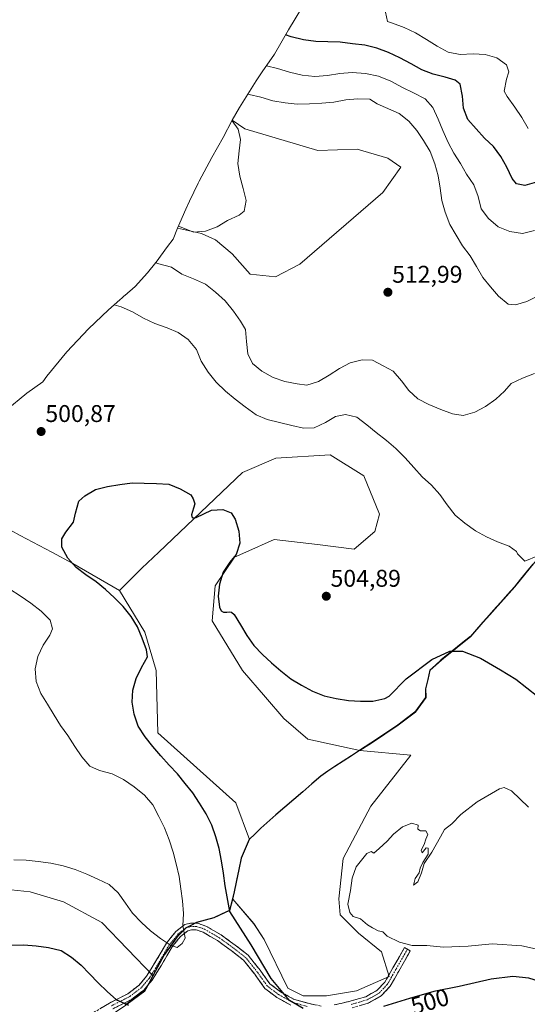
# Model space of a CAD drawing. Units: metres. Extents: x 591322 to 594770, y 4659628 to 4661986.
# Drawn here: x 592291 to 592501, y 4660686 to 4661094 of the extents above; entities that cross this region are included whole.
import ezdxf
from ezdxf.enums import TextEntityAlignment as Align

# ---------------------------------------------------------------- set-up
doc = ezdxf.new("R2010")
doc.units = ezdxf.units.M
doc.header["$MEASUREMENT"] = 0
doc.linetypes.add('TRAZO_Y_PUNTO', pattern=[1, 0.5, -0.25, 0, -0.25])
doc.linetypes.add('TRAZOSX2', pattern=[1.5, 1, -0.5])
for name, color, linetype, lineweight in [('Arbolado forestal CxS', 92, 'Continuous', 0), ('Camino', 19, 'TRAZOSX2', 0), ('Camino Cxs', 19, 'Continuous', 0), ('Camino eje', 19, 'TRAZO_Y_PUNTO', 0), ('Carátula', 7, 'Continuous', 5), ('Comunidad autónoma', 142, 'Continuous', 30), ('Cultivos herbáceos CxS', 92, 'Continuous', 0), ('Cultivos leñosos CxS', 92, 'Continuous', 0), ('Curva de nivel maestra', 36, 'Continuous', 30), ('Curva de nivel normal', 36, 'Continuous', 0), ('Matorral CxS', 135, 'Continuous', 0), ('Municipio', 9, 'Continuous', 13), ('Municipio CxS', 142, 'Continuous', 0), ('Provincia', 19, 'Continuous', 0), ('Punto de cota en terreno', 7, 'Continuous', 0), ('Rótulo de curva de nivel directora', 19, 'Continuous', 0), ('Rótulo de punto de cota en terreno', 19, 'Continuous', 0)]:
    doc.layers.add(name, color=color, linetype=linetype, lineweight=lineweight)
doc.styles.add('Arial', font='txt', dxfattribs={"height": 0.2})

# ---------------------------------------------------------------- blocks, each defined once
blk = doc.blocks.new('*U155')
at = {"layer": 'Cultivos herbáceos CxS', "color": 92, "linetype": 'Continuous', "lineweight": 0}
blk.add_polyline3d([(592334.7361, 4660686.0755, 499.3387), (592342.7061, 4660691.8251, 501.4599), (592346.1165, 4660698.1851, 502.6034), (592350.8765, 4660706.9153, 504.1684), (592350.9067, 4660706.9751, 504.1752), (592356.0869, 4660714.1751, 504.7168), (592356.5869, 4660714.8649, 504.6944), (592359.6271, 4660717.9251, 504.0889), (592364.1873, 4660720.2349, 502.9841), (592371.4073, 4660722.1647, 501.3791), (592377.8673, 4660725.2345, 499.6702), (592379.0885, 4660729.9485, 498.6272), (592387.8257, 4660719.8147, 498.0652), (592392.0591, 4660713.2001, 498.0256), (592401.8487, 4660693.0917, 499.108), (592408.1987, 4660689.9167, 498.9697), (592417.9883, 4660689.9167, 498.5866), (592430.4237, 4660692.0333, 498.2715), (592443.9175, 4660697.8541, 497.4084), (592440.7425, 4660708.1729, 496.2237), (592431.2175, 4660715.8459, 495.9137), (592423.5445, 4660723.5189, 495.7286), (592423.0153, 4660730.1335, 495.2397), (592424.8675, 4660746.8023, 495.3412), (592436.2445, 4660768.4981, 495.3733), (592452.9133, 4660789.6647, 495.7477), (592431.7795, 4660791.5239, 496.0574), (592436.5097, 4660794.5637, 496.4098), (592447.6497, 4660802.1035, 497.23), (592454.7401, 4660807.4633, 497.3739), (592459.1601, 4660813.5731, 497.7292), (592459.1599, 4660813.6891, 497.737), (592459.1503, 4660817.1333, 497.9699), (592460.9005, 4660824.8933, 498.424), (592465.5107, 4660829.0031, 498.652), (592466.3407, 4660829.7331, 498.7372), (592477.7309, 4660838.8029, 501.3253), (592482.7811, 4660844.6829, 502.4319), (592484.3011, 4660846.4429, 502.5636), (592495.9317, 4660859.4427, 503.2515), (592506.0419, 4660871.8023, 504.0036)], dxfattribs=at)
blk = doc.blocks.new('*U166')
at = {"layer": 'Curva de nivel normal', "color": 36, "linetype": 'Continuous', "lineweight": 0}
for points in [[(592516.46, 4660706.75, 495), (592498.87, 4660710.69, 495), (592486.55, 4660711.4, 495), (592476.58, 4660710.49, 495), (592466.36, 4660710.06, 495), (592459.47, 4660710.7, 495), (592453.4, 4660710.81, 495), (592448.18, 4660712.13, 495), (592443.06, 4660714.66, 495), (592441.2, 4660716.44, 495), (592439.32, 4660716.88, 495), (592437.05, 4660718.04, 495), (592434.97, 4660719.38, 495), (592431.98, 4660721.8, 495), (592429.02, 4660722.81, 495), (592427.57, 4660724.48, 495), (592426.82, 4660727.89, 495), (592427.94, 4660733.52, 495), (592428.51, 4660738.62, 495), (592430.23, 4660743.36, 495), (592434.59, 4660748.88, 495), (592436.46, 4660749.66, 495), (592437.59, 4660749, 495), (592439.74, 4660750.94, 495), (592443.08, 4660753.98, 495), (592445.74, 4660756.92, 495), (592449.41, 4660759.94, 495), (592453.28, 4660761.49, 495), (592455.91, 4660760.67, 495), (592455.81, 4660759, 495), (592456.86, 4660758.26, 495), (592459.08, 4660758.34, 495), (592459.89, 4660756.81, 495), (592459.02, 4660754.81, 495), (592458.35, 4660752.68, 495), (592457.12, 4660750.23, 495), (592457.62, 4660749.21, 495), (592459.19, 4660751.28, 495), (592460.08, 4660751.12, 495), (592460.08, 4660748.59, 495), (592457.83, 4660745.14, 495), (592456.76, 4660742.81, 495), (592456.28, 4660740.81, 495), (592454.62, 4660738.48, 495), (592454, 4660735.81, 495), (592455.78, 4660737.14, 495), (592457.26, 4660740.81, 495), (592458.44, 4660744.81, 495), (592461.57, 4660749.48, 495), (592465.16, 4660755.81, 495), (592466.84, 4660758.81, 495), (592469.9, 4660761.14, 495), (592473.6, 4660765.03, 495), (592480.3, 4660770.36, 495), (592489.59, 4660775.63, 495), (592491.49, 4660776.28, 495), (592494.51, 4660774.9, 495), (592501.64, 4660768.13, 495)], [(592501.43, 4661049.31, 495), (592498.81, 4661053.87, 495), (592495.9, 4661058.19, 495), (592492.83, 4661062.51, 495), (592491.56, 4661064.83, 495), (592492.57, 4661069.78, 495), (592493.41, 4661072.83, 495), (592492.5, 4661075.69, 495), (592488.56, 4661078.55, 495), (592483.67, 4661079.94, 495), (592478.66, 4661080.19, 495), (592473.36, 4661079.98, 495), (592468.34, 4661080.91, 495), (592463.73, 4661083.45, 495), (592459.33, 4661086.22, 495), (592454.87, 4661088.99, 495), (592450.04, 4661091.21, 495), (592445.29, 4661092.91, 495), (592443.23, 4661093.62, 495), (592442.37, 4661097.46, 495)]]:
    blk.add_polyline3d(points, dxfattribs=at)
blk = doc.blocks.new('5PATER')
at = {"layer": 'Carátula', "linetype": 'Continuous', "lineweight": 5}
h = blk.add_hatch(color=250, dxfattribs=at)
edge = h.paths.add_edge_path()
edge.add_ellipse((0, 0.01), major_axis=(-1.33, -1.34), ratio=0.999422, start_angle=0, end_angle=360)

msp = doc.modelspace()

# ---------------------------------------------------------------- linework, layer by layer
at = {"layer": 'Arbolado forestal CxS', "color": 92, "linetype": 'Continuous', "lineweight": 0}
for points in [[(592285.13, 4660932.49, 501.48), (592293.84, 4660939.57, 501.49), (592300.35, 4660944.36, 501.52), (592302.08, 4660946.65, 501.58), (592310.38, 4660956.77, 502.08), (592319.33, 4660966.32, 503.42), (592327.66, 4660974.19, 504.64), (592332.27, 4660978.3, 505.51), (592333.28, 4660979.19, 505.74), (592334.11, 4660979.92, 505.94), (592334.32, 4660980.11, 505.99), (592338.72, 4660983.86, 506.98), (592343.77, 4660989.5, 508.36), (592347.27, 4660993.78, 509.69), (592347.38, 4660993.93, 509.73), (592352.07, 4661000.41, 511.85), (592354.35, 4661003.5, 512.92), (592356.17, 4661008.06, 514.28), (592366.13, 4661005.83, 514.31), (592371.95, 4661003.18, 514.03), (592378.83, 4660997.36, 513.69), (592386.24, 4660988.9, 513.44), (592396.82, 4660987.84, 513.32), (592406.88, 4660993.13, 513.43), (592441.27, 4661022.76, 513.46), (592448.68, 4661033.35, 513.5), (592443.39, 4661037.05, 513.81), (592430.69, 4661040.75, 513.97), (592414.28, 4661040.23, 514.26), (592384.12, 4661049.22, 514.76), (592378.91, 4661052.7, 514.93), (592381.86, 4661058, 513.28), (592388.78, 4661069.11, 508.55), (592391.27, 4661072.75, 507.1), (592396.38, 4661080.05, 503.88), (592402.22, 4661090.25, 499.78), (592402.56, 4661090.85, 499.56), (592404.47, 4661094.08, 498.51), (592416.53, 4661114.08, 497.03)], [(592416.53, 4661114.08, 497.03), (592404.47, 4661094.08, 498.51), (592402.56, 4661090.85, 499.56), (592402.22, 4661090.25, 499.78), (592396.38, 4661080.05, 503.88), (592391.27, 4661072.75, 507.1), (592388.78, 4661069.11, 508.55), (592381.86, 4661058, 513.28), (592378.91, 4661052.7, 514.93)], [(592356.17, 4661008.06, 514.28), (592366.13, 4661005.83, 514.31), (592371.95, 4661003.18, 514.03), (592378.83, 4660997.36, 513.69), (592386.24, 4660988.9, 513.44), (592396.82, 4660987.84, 513.32), (592406.88, 4660993.13, 513.43), (592441.27, 4661022.76, 513.46), (592448.68, 4661033.35, 513.5), (592443.39, 4661037.05, 513.81), (592430.69, 4661040.75, 513.97), (592414.28, 4661040.23, 514.26), (592384.12, 4661049.22, 514.76), (592378.91, 4661052.7, 514.93)], [(592356.17, 4661008.06, 514.28), (592354.35, 4661003.5, 512.92), (592352.07, 4661000.41, 511.85), (592347.38, 4660993.93, 509.73), (592347.27, 4660993.78, 509.69), (592343.77, 4660989.5, 508.36), (592338.72, 4660983.86, 506.98), (592334.32, 4660980.11, 505.99), (592334.11, 4660979.92, 505.94), (592333.28, 4660979.19, 505.74), (592332.27, 4660978.3, 505.51), (592327.66, 4660974.19, 504.64), (592319.33, 4660966.32, 503.42), (592310.38, 4660956.77, 502.08), (592302.08, 4660946.65, 501.58), (592300.35, 4660944.36, 501.52), (592293.84, 4660939.57, 501.49), (592285.13, 4660932.49, 501.48)], [(592506.04, 4660871.8, 504), (592495.93, 4660859.44, 503.25), (592484.3, 4660846.44, 502.56), (592482.78, 4660844.68, 502.43), (592477.73, 4660838.8, 501.33), (592466.34, 4660829.73, 498.74), (592465.51, 4660829, 498.65), (592460.9, 4660824.89, 498.42), (592459.15, 4660817.13, 497.97), (592459.16, 4660813.69, 497.74), (592459.16, 4660813.57, 497.73), (592454.74, 4660807.46, 497.37), (592447.65, 4660802.1, 497.23), (592436.51, 4660794.56, 496.41), (592431.78, 4660791.52, 496.06), (592431.78, 4660791.52, 496.06), (592410.18, 4660796.28, 496.6), (592400.26, 4660804.88, 496.68), (592392.63, 4660813.69, 496.86), (592383.06, 4660824.72, 497.28), (592370.5, 4660845.23, 498.25), (592371.82, 4660859.78, 499.65), (592379.76, 4660871.69, 500.65), (592384.45, 4660873.75, 500.91), (592396.29, 4660878.96, 501.38), (592414.15, 4660876.98, 502.47), (592429.37, 4660874.99, 502.69), (592437.96, 4660882.27, 502.81), (592439.95, 4660889.55, 502.77), (592433.33, 4660905.42, 503.22), (592419.44, 4660914.02, 503.09), (592396.95, 4660912.7, 501.84), (592383.06, 4660906.74, 500.9), (592348.42, 4660873.75, 498.59), (592341.39, 4660867.06, 498.55), (592332.13, 4660857.8, 498.86), (592312.9, 4660869.12, 500.13), (592304.18, 4660873.75, 500.5), (592291.08, 4660880.7, 500.73), (592286.98, 4660882.88, 500.54)], [(592431.78, 4660791.52, 496.06), (592410.18, 4660796.28, 496.6), (592400.26, 4660804.88, 496.68), (592392.63, 4660813.69, 496.86), (592383.06, 4660824.72, 497.28), (592370.5, 4660845.23, 498.25), (592371.82, 4660859.78, 499.65), (592379.76, 4660871.69, 500.65), (592384.45, 4660873.75, 500.91), (592396.29, 4660878.96, 501.38), (592414.15, 4660876.98, 502.47), (592429.37, 4660874.99, 502.69), (592437.96, 4660882.27, 502.81), (592439.95, 4660889.55, 502.77), (592433.33, 4660905.42, 503.22), (592419.44, 4660914.02, 503.09), (592396.95, 4660912.7, 501.84), (592383.06, 4660906.74, 500.9), (592348.42, 4660873.75, 498.59), (592341.39, 4660867.06, 498.55), (592332.13, 4660857.8, 498.86)], [(592235.49, 4660886.62, 503.4), (592264.22, 4660886.58, 502.01), (592286.98, 4660882.88, 500.54), (592291.08, 4660880.7, 500.73), (592304.18, 4660873.75, 500.5), (592312.9, 4660869.12, 500.13), (592332.13, 4660857.8, 498.86)], [(592506.04, 4660871.8, 504), (592495.93, 4660859.44, 503.25), (592484.3, 4660846.44, 502.56), (592482.78, 4660844.68, 502.43), (592477.73, 4660838.8, 501.33), (592466.34, 4660829.73, 498.74), (592465.51, 4660829, 498.65), (592460.9, 4660824.89, 498.42), (592459.15, 4660817.13, 497.97), (592459.16, 4660813.69, 497.74), (592459.16, 4660813.57, 497.73), (592454.74, 4660807.46, 497.37), (592447.65, 4660802.1, 497.23), (592436.51, 4660794.56, 496.41), (592431.78, 4660791.52, 496.06)]]:
    msp.add_polyline3d(points, dxfattribs=at)
at = {"layer": 'Camino', "color": 19, "linetype": 'TRAZOSX2', "lineweight": 0}
for points in [[(592320.15, 4660682.2), (592327.98, 4660686.92), (592335.64, 4660690.8), (592340.28, 4660694.33), (592343.4, 4660698.05), (592347.15, 4660704.09), (592351.64, 4660711.79), (592355.51, 4660716.54), (592359.27, 4660719.48), (592361.63, 4660720.01), (592364.45, 4660720.01), (592367.98, 4660718.83), (592374.3, 4660715.12), (592380.09, 4660710.94), (592385.54, 4660706.69), (592390.42, 4660700.51), (592394.44, 4660694.94), (592398.86, 4660691.63), (592404.24, 4660688.58), (592410.28, 4660686.84), (592415.85, 4660685.63)], [(592403.15, 4660685.98), (592397.32, 4660689.28), (592392.42, 4660692.96), (592388.19, 4660698.82), (592383.55, 4660704.69), (592378.41, 4660708.7), (592372.77, 4660712.78), (592366.81, 4660716.27), (592363.99, 4660717.21), (592361.94, 4660717.21), (592360.49, 4660716.89), (592357.48, 4660714.53), (592353.95, 4660710.19), (592349.55, 4660702.64), (592345.67, 4660696.41), (592342.23, 4660692.29), (592337.13, 4660688.42), (592329.34, 4660684.47)], [(592421.04, 4660686.12), (592427.79, 4660687.68), (592434.17, 4660689.53), (592438.81, 4660692.1), (592442.04, 4660695.53), (592445.45, 4660701.52), (592450.21, 4660709.88), (592451.43, 4660709.19)], [(592451.43, 4660709.19), (592452.64, 4660708.49), (592447.88, 4660700.13), (592444.31, 4660693.85), (592440.55, 4660689.86), (592435.25, 4660686.93), (592428.5, 4660684.97)]]:
    msp.add_lwpolyline(points, dxfattribs=at)
at = {"layer": 'Camino Cxs', "color": 19, "linetype": 'Continuous', "lineweight": 0}
for points in [[(592324.07, 4660684.56, 498.75), (592327.98, 4660686.92, 499.13), (592331.81, 4660688.86, 499.62), (592335.64, 4660690.8, 500.07), (592337.96, 4660692.57, 500.44), (592340.28, 4660694.33, 500.95), (592343.4, 4660698.05, 501.99), (592345.27, 4660701.07, 502.51), (592347.15, 4660704.09, 503.12), (592349.39, 4660707.94, 503.91), (592351.64, 4660711.79, 504.66), (592353.57, 4660714.16, 504.92), (592355.51, 4660716.54, 505.03), (592359.27, 4660719.48, 504.39), (592361.63, 4660720.01, 503.79), (592364.45, 4660720.01, 503.15), (592367.98, 4660718.83, 502.47), (592371.14, 4660716.98, 502.09), (592374.3, 4660715.12, 501.73), (592377.19, 4660713.03, 501.46), (592380.09, 4660710.94, 501.09), (592382.81, 4660708.82, 500.83), (592385.54, 4660706.69, 500.46), (592387.98, 4660703.6, 500.28), (592390.42, 4660700.51, 500.22), (592392.43, 4660697.72, 500.06), (592394.44, 4660694.94, 500.14), (592396.65, 4660693.28, 500.05), (592398.86, 4660691.63, 499.79), (592401.55, 4660690.1, 499.59), (592404.24, 4660688.58, 499.42), (592407.26, 4660687.71, 499.11), (592410.28, 4660686.84, 499), (592413.07, 4660686.23, 498.99)], [(592403.15, 4660685.98, 500.07), (592400.24, 4660687.63, 500.24), (592397.32, 4660689.28, 500.41), (592394.87, 4660691.12, 500.57), (592392.42, 4660692.96, 500.75), (592390.3, 4660695.89, 500.71), (592388.19, 4660698.82, 500.75), (592385.87, 4660701.76, 500.83), (592383.55, 4660704.69, 501.09), (592380.98, 4660706.7, 501.48), (592378.41, 4660708.7, 501.7), (592375.59, 4660710.74, 502.07), (592372.77, 4660712.78, 502.35), (592369.79, 4660714.52, 502.63), (592366.81, 4660716.27, 502.96), (592363.99, 4660717.21, 503.41), (592361.94, 4660717.21, 503.82), (592360.49, 4660716.89, 504.16), (592357.48, 4660714.53, 504.78), (592355.71, 4660712.36, 504.79), (592353.95, 4660710.19, 504.56), (592351.75, 4660706.42, 504.13), (592349.55, 4660702.64, 503.4), (592347.61, 4660699.52, 502.65), (592345.67, 4660696.41, 502.03), (592343.95, 4660694.35, 501.54), (592342.23, 4660692.29, 501.02), (592339.68, 4660690.36, 500.49), (592337.13, 4660688.42, 500.08), (592333.24, 4660686.44, 499.33), (592329.34, 4660684.47, 498.8)], [(592421.04, 4660686.12, 498.8), (592424.42, 4660686.9, 498.68), (592427.79, 4660687.68, 498.54), (592430.98, 4660688.61, 498.24), (592434.17, 4660689.53, 498.09), (592436.49, 4660690.82, 497.86), (592438.81, 4660692.1, 497.72), (592442.04, 4660695.53, 497.17), (592443.74, 4660698.52, 496.56), (592445.45, 4660701.52, 496.4), (592447.83, 4660705.7, 495.81), (592450.21, 4660709.88, 495.09), (592452.64, 4660708.49, 495.15), (592450.26, 4660704.31, 495.86), (592447.88, 4660700.13, 496.51), (592446.09, 4660696.99, 496.9), (592444.31, 4660693.85, 497.54), (592442.43, 4660691.86, 498.03), (592440.55, 4660689.86, 498.45), (592437.9, 4660688.4, 498.62), (592435.25, 4660686.93, 498.9), (592431.87, 4660685.95, 499.07)]]:
    msp.add_polyline3d(points, dxfattribs=at)
at = {"layer": 'Camino eje', "color": 19, "linetype": 'TRAZO_Y_PUNTO', "lineweight": 0}
for points in [[(592409.94, 4660685.48), (592403.7, 4660687.28), (592398.09, 4660690.45), (592393.43, 4660693.95), (592389.3, 4660699.66), (592384.54, 4660705.69), (592379.25, 4660709.82), (592373.53, 4660713.95), (592367.4, 4660717.55), (592364.22, 4660718.61), (592361.79, 4660718.61), (592359.88, 4660718.18), (592356.49, 4660715.54), (592352.79, 4660710.99), (592348.35, 4660703.37), (592344.54, 4660697.23), (592341.25, 4660693.31), (592336.39, 4660689.61), (592328.66, 4660685.69)], [(592451.43, 4660709.19), (592446.67, 4660700.83), (592443.17, 4660694.69), (592439.68, 4660690.98), (592434.71, 4660688.23), (592428.14, 4660686.33)]]:
    msp.add_lwpolyline(points, dxfattribs=at)
at = {"layer": 'Comunidad autónoma', "color": 142, "linetype": 'Continuous', "lineweight": 30}
msp.add_polyline3d([(592503.36, 4660868.72, 504.36), (592500.83, 4660865.63, 504.06), (592498.31, 4660862.54, 503.87), (592495.78, 4660859.45, 503.55), (592492.87, 4660856.2, 503.43), (592489.96, 4660852.95, 503.18), (592487.06, 4660849.7, 503.01), (592484.15, 4660846.45, 502.69), (592482.63, 4660844.69, 502.49), (592480.11, 4660841.75, 502.06), (592477.58, 4660838.81, 501.52), (592473.78, 4660835.79, 500.48), (592469.99, 4660832.76, 499.77), (592466.19, 4660829.74, 499.12), (592465.36, 4660829.01, 499.01), (592463.05, 4660826.96, 498.9), (592460.75, 4660824.9, 498.87), (592459.88, 4660821.02, 498.68), (592459, 4660817.14, 498.53), (592459.01, 4660813.58, 498.14), (592456.8, 4660810.53, 498), (592454.59, 4660807.47, 497.85), (592451.04, 4660804.79, 497.67), (592447.5, 4660802.11, 497.65), (592443.79, 4660799.6, 497.45), (592440.07, 4660797.08, 497.2), (592436.36, 4660794.57, 496.88), (592433.99, 4660793.05, 496.7), (592431.62, 4660791.53, 496.57), (592428.22, 4660789.35, 496.2), (592424.82, 4660787.17, 496.11), (592421.42, 4660784.99, 496.14), (592418.5, 4660782.95, 496.14), (592415.59, 4660780.9, 496.14), (592411.86, 4660777.69, 496.08), (592408.13, 4660774.48, 496.06), (592404.39, 4660771.27, 496.09), (592400.66, 4660768.05, 496.13), (592396.93, 4660764.84, 496.19), (592393.2, 4660761.63, 496.27), (592390.75, 4660759.34, 496.34), (592388.31, 4660757.04, 496.47), (592385.86, 4660754.75, 496.72), (592384.22, 4660750.87, 497.02), (592382.59, 4660746.98, 497.29), (592381.63, 4660742.32, 497.51), (592380.68, 4660737.66, 497.96), (592379.72, 4660733, 498.37), (592378.72, 4660729.12, 498.93), (592377.72, 4660725.24, 499.7), (592374.49, 4660723.71, 500.65), (592371.26, 4660722.17, 501.47), (592367.64, 4660721.21, 502.38), (592364.03, 4660720.24, 503.24), (592361.75, 4660719.09, 503.74), (592359.47, 4660717.93, 504.33), (592356.44, 4660714.87, 504.94), (592355.93, 4660714.18, 504.91), (592353.33, 4660710.55, 504.57), (592350.73, 4660706.92, 504.02), (592348.34, 4660702.55, 503.16), (592345.96, 4660698.19, 502.25), (592344.26, 4660695.01, 501.68), (592342.56, 4660691.83, 501.03), (592338.57, 4660688.96, 500.26), (592334.58, 4660686.08, 499.37)], dxfattribs=at)
at = {"layer": 'Cultivos herbáceos CxS', "color": 92, "linetype": 'Continuous', "lineweight": 0}
msp.add_polyline3d([(592396.82, 4660987.84, 513.32), (592386.24, 4660988.9, 513.44), (592378.83, 4660997.36, 513.69), (592371.95, 4661003.18, 514.03), (592366.13, 4661005.83, 514.31), (592356.17, 4661008.06, 514.28), (592359.69, 4661015.87, 515.39), (592361.16, 4661019.14, 515.4), (592364.82, 4661026.65, 515.35), (592365.24, 4661027.49, 515.35), (592370.38, 4661037.23, 515.31), (592375.07, 4661045.55, 515.2), (592378.91, 4661052.7, 514.93), (592384.12, 4661049.22, 514.76), (592414.28, 4661040.23, 514.26), (592430.69, 4661040.75, 513.97), (592443.39, 4661037.05, 513.81), (592448.68, 4661033.35, 513.5), (592441.27, 4661022.76, 513.46), (592406.88, 4660993.13, 513.43), (592396.82, 4660987.84, 513.32)], close=True, dxfattribs=at)
for points in [[(592378.91, 4661052.7, 514.93), (592375.07, 4661045.55, 515.2), (592370.38, 4661037.23, 515.31), (592365.24, 4661027.49, 515.35), (592364.82, 4661026.65, 515.35), (592361.16, 4661019.14, 515.4), (592359.69, 4661015.87, 515.39), (592356.17, 4661008.06, 514.28)], [(592356.17, 4661008.06, 514.28), (592366.13, 4661005.83, 514.31), (592371.95, 4661003.18, 514.03), (592378.83, 4660997.36, 513.69), (592386.24, 4660988.9, 513.44), (592396.82, 4660987.84, 513.32), (592406.88, 4660993.13, 513.43), (592441.27, 4661022.76, 513.46), (592448.68, 4661033.35, 513.5), (592443.39, 4661037.05, 513.81), (592430.69, 4661040.75, 513.97), (592414.28, 4661040.23, 514.26), (592384.12, 4661049.22, 514.76), (592378.91, 4661052.7, 514.93)], [(592506.04, 4660871.8, 504), (592495.93, 4660859.44, 503.25), (592484.3, 4660846.44, 502.56), (592482.78, 4660844.68, 502.43), (592477.73, 4660838.8, 501.33), (592466.34, 4660829.73, 498.74), (592465.51, 4660829, 498.65), (592460.9, 4660824.89, 498.42), (592459.15, 4660817.13, 497.97), (592459.16, 4660813.69, 497.74), (592459.16, 4660813.57, 497.73), (592454.74, 4660807.46, 497.37), (592447.65, 4660802.1, 497.23), (592436.51, 4660794.56, 496.41), (592431.78, 4660791.52, 496.06)], [(592163.47, 4660807.21, 507.67), (592192.56, 4660794.43, 507.45), (592206.32, 4660792.31, 506.07), (592221.14, 4660808.19, 506.88), (592252.89, 4660808.19, 507.06), (592266.65, 4660795.49, 507.05), (592266.65, 4660778.55, 505.52), (592267.7, 4660759.5, 505.39), (592266.65, 4660744.69, 503.05), (592274.05, 4660735.16, 502.17), (592295.22, 4660733.04, 502.21), (592308.98, 4660728.81, 502.39), (592324.85, 4660720.34, 502.52), (592346.12, 4660698.19, 502.6)], [(592379.09, 4660729.95, 498.63), (592387.83, 4660719.81, 498.07), (592392.06, 4660713.2, 498.03), (592401.85, 4660693.09, 499.11), (592408.2, 4660689.92, 498.97), (592417.99, 4660689.92, 498.59), (592430.42, 4660692.03, 498.27), (592443.92, 4660697.85, 497.41), (592440.74, 4660708.17, 496.22), (592431.22, 4660715.85, 495.91), (592423.54, 4660723.52, 495.73), (592423.02, 4660730.13, 495.24), (592424.87, 4660746.8, 495.34), (592436.24, 4660768.5, 495.37), (592452.91, 4660789.66, 495.75), (592431.78, 4660791.52, 496.06)], [(592274.05, 4660735.16, 502.17), (592295.22, 4660733.04, 502.21), (592308.98, 4660728.81, 502.39), (592324.85, 4660720.34, 502.52), (592346.12, 4660698.19, 502.6), (592342.71, 4660691.83, 501.46), (592334.74, 4660686.08, 499.34)], [(592379.09, 4660729.95, 498.63), (592377.87, 4660725.23, 499.67), (592371.41, 4660722.16, 501.38), (592364.19, 4660720.23, 502.98), (592359.63, 4660717.93, 504.09), (592356.59, 4660714.86, 504.69), (592356.09, 4660714.18, 504.72), (592350.91, 4660706.98, 504.18), (592350.88, 4660706.92, 504.17), (592346.12, 4660698.19, 502.6)], [(592346.12, 4660698.19, 502.6), (592342.71, 4660691.83, 501.46), (592334.74, 4660686.08, 499.34), (592330.11, 4660682.88, 498.48)], [(592346.12, 4660698.19, 502.6), (592342.71, 4660691.83, 501.46), (592334.74, 4660686.08, 499.34), (592330.11, 4660682.88, 498.48)]]:
    msp.add_polyline3d(points, dxfattribs=at)
at = {"layer": 'Cultivos leñosos CxS', "color": 92, "linetype": 'Continuous', "lineweight": 0}
msp.add_polyline3d([(592408.2, 4660689.92, 498.97), (592401.85, 4660693.09, 499.11), (592392.06, 4660713.2, 498.03), (592387.83, 4660719.81, 498.07), (592379.09, 4660729.95, 498.63), (592379.88, 4660732.99, 498.18), (592382.75, 4660746.97, 497.15), (592386.02, 4660754.74, 496.61), (592380.42, 4660769.82, 496.94), (592348.01, 4660798.93, 498.92), (592347.34, 4660824.72, 498.08), (592342.71, 4660840.6, 498.47), (592332.13, 4660857.8, 498.86), (592341.39, 4660867.06, 498.55), (592348.42, 4660873.75, 498.59), (592383.06, 4660906.74, 500.9), (592396.95, 4660912.7, 501.84), (592419.44, 4660914.02, 503.09), (592433.33, 4660905.42, 503.22), (592439.95, 4660889.55, 502.77), (592437.96, 4660882.27, 502.81), (592429.37, 4660874.99, 502.69), (592414.15, 4660876.98, 502.47), (592396.29, 4660878.96, 501.38), (592384.45, 4660873.75, 500.91), (592379.76, 4660871.69, 500.65), (592371.82, 4660859.78, 499.65), (592370.5, 4660845.23, 498.25), (592383.06, 4660824.72, 497.28), (592392.63, 4660813.69, 496.86), (592400.26, 4660804.88, 496.68), (592410.18, 4660796.28, 496.6), (592431.78, 4660791.52, 496.06), (592452.91, 4660789.66, 495.75), (592436.24, 4660768.5, 495.37), (592424.87, 4660746.8, 495.34), (592423.02, 4660730.13, 495.24), (592423.54, 4660723.52, 495.73), (592431.22, 4660715.85, 495.91), (592440.74, 4660708.17, 496.22), (592443.92, 4660697.85, 497.41), (592430.42, 4660692.03, 498.27), (592417.99, 4660689.92, 498.59), (592408.2, 4660689.92, 498.97)], close=True, dxfattribs=at)
for points in [[(592431.78, 4660791.52, 496.06), (592410.18, 4660796.28, 496.6), (592400.26, 4660804.88, 496.68), (592392.63, 4660813.69, 496.86), (592383.06, 4660824.72, 497.28), (592370.5, 4660845.23, 498.25), (592371.82, 4660859.78, 499.65), (592379.76, 4660871.69, 500.65), (592384.45, 4660873.75, 500.91), (592396.29, 4660878.96, 501.38), (592414.15, 4660876.98, 502.47), (592429.37, 4660874.99, 502.69), (592437.96, 4660882.27, 502.81), (592439.95, 4660889.55, 502.77), (592433.33, 4660905.42, 503.22), (592419.44, 4660914.02, 503.09), (592396.95, 4660912.7, 501.84), (592383.06, 4660906.74, 500.9), (592348.42, 4660873.75, 498.59), (592341.39, 4660867.06, 498.55), (592332.13, 4660857.8, 498.86)], [(592332.13, 4660857.8, 498.86), (592342.71, 4660840.6, 498.47), (592347.34, 4660824.72, 498.08), (592348.01, 4660798.93, 498.92), (592380.42, 4660769.82, 496.94), (592386.02, 4660754.74, 496.61), (592382.75, 4660746.97, 497.15), (592379.88, 4660732.99, 498.18), (592379.09, 4660729.95, 498.63)], [(592379.09, 4660729.95, 498.63), (592387.83, 4660719.81, 498.07), (592392.06, 4660713.2, 498.03), (592401.85, 4660693.09, 499.11), (592408.2, 4660689.92, 498.97), (592417.99, 4660689.92, 498.59), (592430.42, 4660692.03, 498.27), (592443.92, 4660697.85, 497.41), (592440.74, 4660708.17, 496.22), (592431.22, 4660715.85, 495.91), (592423.54, 4660723.52, 495.73), (592423.02, 4660730.13, 495.24), (592424.87, 4660746.8, 495.34), (592436.24, 4660768.5, 495.37), (592452.91, 4660789.66, 495.75), (592431.78, 4660791.52, 496.06)]]:
    msp.add_polyline3d(points, dxfattribs=at)
at = {"layer": 'Curva de nivel maestra', "color": 36, "linetype": 'Continuous', "lineweight": 30}
for points in [[(592504.91, 4661027.13, 500), (592500.1, 4661025.64, 500), (592496.67, 4661026.31, 500), (592494.87, 4661028.54, 500), (592492.63, 4661033.26, 500), (592490.09, 4661037.74, 500), (592487.1, 4661041.84, 500), (592483.45, 4661045.31, 500), (592479.94, 4661049.16, 500), (592476.51, 4661053.01, 500), (592474.65, 4661057.67, 500), (592474.29, 4661062.73, 500), (592473.26, 4661067.64, 500), (592471.17, 4661069.4, 500), (592467.04, 4661070.59, 500), (592462.09, 4661071.82, 500), (592457.41, 4661073.68, 500), (592452.96, 4661076.07, 500), (592448.35, 4661078.6, 500), (592443.66, 4661080.83, 500), (592438.85, 4661082.53, 500), (592433.81, 4661083.84, 500), (592428.64, 4661084.32, 500), (592423.62, 4661085.02, 500), (592418.46, 4661085.2, 500), (592413.46, 4661085.37, 500), (592408.36, 4661086.08, 500), (592403.33, 4661087.24, 500), (592401.01, 4661088.13, 500)], [(592408.33, 4660684.7, 500), (592402.63, 4660687.98, 500), (592395.01, 4660697.07, 500), (592386.78, 4660711.05, 500), (592377.86, 4660724.81, 500), (592376.28, 4660733.91, 500), (592375.94, 4660735.51, 500), (592375.27, 4660740.72, 500), (592374.46, 4660745.86, 500), (592373.42, 4660750.91, 500), (592372.09, 4660755.8, 500), (592370.45, 4660760.61, 500), (592368.13, 4660765.33, 500), (592365.37, 4660769.73, 500), (592362.53, 4660773.98, 500), (592359.4, 4660777.92, 500), (592356.19, 4660781.85, 500), (592352.69, 4660785.48, 500), (592349.33, 4660789.41, 500), (592345.97, 4660793.19, 500), (592342.84, 4660797.28, 500), (592339.92, 4660801.6, 500), (592338.28, 4660806.56, 500), (592337.4, 4660811.55, 500), (592337.65, 4660816.55, 500), (592339.12, 4660821.37, 500), (592341.35, 4660825.9, 500), (592343.74, 4660830.35, 500), (592343.36, 4660833.3, 500), (592341.57, 4660838.18, 500), (592339.64, 4660842.83, 500), (592336.95, 4660847.08, 500), (592333.66, 4660851.25, 500), (592330.16, 4660854.87, 500), (592326.43, 4660858.34, 500), (592322.49, 4660861.5, 500), (592318.17, 4660864.35, 500), (592314.15, 4660867.43, 500), (592310.79, 4660871.28, 500), (592308.25, 4660875.77, 500), (592308.24, 4660879.25, 500), (592309.99, 4660882.1, 500), (592313.14, 4660886.13, 500), (592313.96, 4660889.94, 500), (592315.35, 4660894.82, 500), (592317.87, 4660897.16, 500), (592322.28, 4660899.7, 500), (592327.25, 4660900.96, 500), (592332.3, 4660901.85, 500), (592337.44, 4660902.51, 500), (592342.45, 4660902.33, 500), (592347.53, 4660902.23, 500), (592352.54, 4660901.91, 500), (592357.29, 4660899.98, 500), (592361.67, 4660897.51, 500), (592362.63, 4660895.79, 500), (592363.36, 4660893.84, 500), (592362.87, 4660892.01, 500), (592362.38, 4660890.56, 500), (592362.03, 4660889.18, 500), (592362.29, 4660887.98, 500), (592363.96, 4660888.17, 500), (592370.25, 4660891.14, 500), (592375.01, 4660891.48, 500), (592378.46, 4660889.98, 500), (592380.04, 4660887.44, 500), (592381.61, 4660882.48, 500), (592381.96, 4660877.49, 500), (592380.57, 4660872.75, 500), (592377.92, 4660869.65, 500), (592375.07, 4660865.41, 500), (592373.53, 4660860.52, 500), (592373.05, 4660855.5, 500), (592373.62, 4660850.97, 500), (592374.26, 4660849.47, 500), (592375.26, 4660848.89, 500), (592376.7, 4660848.93, 500), (592377.68, 4660849.03, 500), (592378.6, 4660848.9, 500), (592379.68, 4660847.94, 500), (592382.29, 4660843.61, 500), (592384.98, 4660839.21, 500), (592387.89, 4660835.11, 500), (592391.39, 4660831.41, 500), (592395.2, 4660827.87, 500), (592399.07, 4660824.56, 500), (592403.17, 4660821.32, 500), (592407.56, 4660818.63, 500), (592412.17, 4660816.17, 500), (592416.92, 4660814.24, 500), (592421.87, 4660813.16, 500), (592426.98, 4660812.3, 500), (592431.98, 4660812.05, 500), (592437.06, 4660812.03, 500), (592442.04, 4660813.06, 500), (592443.94, 4660814.12, 500), (592450.94, 4660821.26, 500), (592461.51, 4660829.34, 500), (592468.99, 4660832.7, 500), (592474.33, 4660832.7, 500), (592481.7, 4660829.83, 500), (592489.95, 4660824.94, 500), (592496.32, 4660821.1, 500), (592505.48, 4660813.95, 500)], [(592287.51, 4660710.85, 500), (592292.51, 4660710.98, 500), (592297.67, 4660710.66, 500), (592302.7, 4660709.87, 500), (592308.03, 4660708.65, 500), (592312.35, 4660705.87, 500), (592316.22, 4660702.64, 500), (592319.8, 4660699.09, 500), (592323.38, 4660695.24, 500), (592327.11, 4660691.7, 500), (592330.99, 4660688.31, 500), (592334.05, 4660686.87, 500), (592335.28, 4660686.44, 500), (592335.86, 4660686, 500)], [(592533.8, 4660685.78, 500), (592531.14, 4660686.88, 500), (592524.74, 4660689.01, 500), (592509.81, 4660694.71, 500), (592501.72, 4660697.2, 500), (592495.15, 4660697.91, 500), (592486.16, 4660696.87, 500), (592472.96, 4660693.82, 500), (592462.4, 4660691.72, 500), (592452.29, 4660688.8, 500), (592441.5, 4660685.5, 500)]]:
    msp.add_polyline3d(points, dxfattribs=at)
at = {"layer": 'Curva de nivel normal', "color": 36, "linetype": 'Continuous', "lineweight": 0}
for points in [[(592504.12, 4661007.02, 505), (592499.15, 4661005.83, 505), (592493.82, 4661006.6, 505), (592489.07, 4661008.61, 505), (592485.05, 4661011.99, 505), (592482.06, 4661016.01, 505), (592480.72, 4661021.13, 505), (592478.93, 4661025.93, 505), (592475.94, 4661030.41, 505), (592473.4, 4661034.74, 505), (592470.72, 4661039.07, 505), (592468.33, 4661043.56, 505), (592466.08, 4661048.5, 505), (592464.14, 4661053.15, 505), (592462.05, 4661057.95, 505), (592458.77, 4661061.66, 505), (592454.01, 4661064.11, 505), (592449.41, 4661066.27, 505), (592444.64, 4661068.88, 505), (592439.43, 4661071.02, 505), (592434.1, 4661072.1, 505), (592428.63, 4661072.57, 505), (592423.49, 4661072.13, 505), (592418.36, 4661071.24, 505), (592413.06, 4661070.81, 505), (592407.89, 4661071.43, 505), (592402.55, 4661072.66, 505), (592397.66, 4661074.21, 505), (592393.04, 4661075.28, 505)], [(592505.58, 4660979.99, 510), (592500.94, 4660977.6, 510), (592496.27, 4660976.27, 510), (592493.23, 4660976.5, 510), (592489.21, 4660979.88, 510), (592485.92, 4660983.74, 510), (592482.64, 4660987.6, 510), (592480.1, 4660992.08, 510), (592477.41, 4660996.56, 510), (592474.28, 4661000.73, 510), (592471.59, 4661005.06, 510), (592469.05, 4661009.54, 510), (592467.1, 4661014.64, 510), (592465.77, 4661019.46, 510), (592465.03, 4661024.6, 510), (592464.14, 4661029.73, 510), (592462.8, 4661034.7, 510), (592460.85, 4661039.8, 510), (592458.16, 4661044.28, 510), (592455.33, 4661048.46, 510), (592452.05, 4661052.32, 510), (592448.02, 4661055.55, 510), (592438.98, 4661059.56, 510), (592435.9, 4661061.46, 510), (592430.89, 4661061.63, 510), (592425.9, 4661061.2, 510), (592420.92, 4661060.17, 510), (592415.93, 4661059.74, 510), (592410.93, 4661059.46, 510), (592405.78, 4661059.33, 510), (592400.76, 4661059.96, 510), (592395.74, 4661060.74, 510), (592390.7, 4661062.28, 510), (592385.82, 4661063.37, 510), (592385.36, 4661063.62, 510)], [(592356.55, 4661008.89, 515), (592359.03, 4661007.81, 515), (592362.85, 4661006.39, 515), (592367.85, 4661006.82, 515), (592372.65, 4661008.61, 515), (592376.98, 4661011.14, 515), (592381.78, 4661013.39, 515), (592383.86, 4661015.11, 515), (592384.65, 4661019.53, 515), (592383.47, 4661024.5, 515), (592381.97, 4661029.61, 515), (592381.24, 4661034.75, 515), (592381.71, 4661040.07, 515), (592382.35, 4661044.78, 515), (592381.33, 4661049, 515), (592378.79, 4661052.47, 515)], [(592347.18, 4660993.67, 510), (592348.48, 4660993.29, 510), (592353.67, 4660991.91, 510), (592357.99, 4660988.99, 510), (592362.89, 4660986.99, 510), (592367.8, 4660984.84, 510), (592371.98, 4660981.46, 510), (592376.01, 4660977.92, 510), (592379.45, 4660973.61, 510), (592382.29, 4660969.44, 510), (592384.35, 4660966, 510), (592384.78, 4660961.01, 510), (592385.36, 4660955.87, 510), (592387.28, 4660951.98, 510), (592391.15, 4660948.74, 510), (592395.77, 4660946.13, 510), (592400.66, 4660944.44, 510), (592405.84, 4660943.51, 510), (592409.79, 4660943, 510), (592414.61, 4660944.49, 510), (592419.09, 4660947.03, 510), (592423.26, 4660949.86, 510), (592427.75, 4660952.25, 510), (592432.72, 4660953.44, 510), (592436.97, 4660953.24, 510), (592441.43, 4660950.93, 510), (592445.58, 4660948.76, 510), (592449.01, 4660944.75, 510), (592452, 4660940.73, 510), (592455.72, 4660937.34, 510), (592460.33, 4660934.88, 510), (592465.23, 4660932.88, 510), (592470.13, 4660931.04, 510), (592474.54, 4660930.39, 510), (592479.36, 4660931.73, 510), (592483.85, 4660934.11, 510), (592488.02, 4660937.1, 510), (592491.72, 4660940.53, 510), (592494.37, 4660943.63, 510), (592499.16, 4660945.87, 510), (592504.12, 4660947.82, 510)], [(592329.96, 4660976.24, 505), (592332.86, 4660975.39, 505), (592337.61, 4660973.38, 505), (592342.07, 4660970.77, 505), (592346.83, 4660968.46, 505), (592351.87, 4660966.77, 505), (592356.47, 4660964.77, 505), (592360.64, 4660961.84, 505), (592364.08, 4660957.68, 505), (592366.02, 4660952.88, 505), (592368.86, 4660948.4, 505), (592372.15, 4660944.24, 505), (592376.04, 4660940.4, 505), (592380.06, 4660937.17, 505), (592384.24, 4660933.94, 505), (592388.72, 4660930.72, 505), (592393.32, 4660928.71, 505), (592398.5, 4660927.48, 505), (592403.54, 4660926.24, 505), (592408.42, 4660925.15, 505), (592412.81, 4660925.26, 505), (592417.45, 4660927.5, 505), (592421.63, 4660930.03, 505), (592425.86, 4660930.75, 505), (592430.44, 4660929.65, 505), (592434.61, 4660926.57, 505), (592438.48, 4660923.34, 505), (592442.81, 4660919.96, 505), (592446.68, 4660916.72, 505), (592450.57, 4660912.88, 505), (592454.16, 4660908.88, 505), (592457.59, 4660905.02, 505), (592461.47, 4660901.48, 505), (592464.9, 4660897.63, 505), (592467.89, 4660893.31, 505), (592471.18, 4660889.14, 505), (592475.21, 4660885.76, 505), (592479.69, 4660882.54, 505), (592484.15, 4660880.07, 505), (592488.75, 4660878.07, 505), (592493.64, 4660876.22, 505), (592496.58, 4660874.02, 505), (592497.03, 4660873.07, 505), (592500.06, 4660870.07, 505), (592505.52, 4660872.17, 505)], [(592288.33, 4660746.25, 505), (592293.49, 4660746.07, 505), (592298.51, 4660745.6, 505), (592303.68, 4660744.82, 505), (592308.86, 4660743.74, 505), (592313.75, 4660742.19, 505), (592318.65, 4660740.35, 505), (592323.26, 4660738.19, 505), (592327.86, 4660736.03, 505), (592331.58, 4660732.64, 505), (592334.72, 4660728.32, 505), (592337.56, 4660724.15, 505), (592341.3, 4660720.3, 505), (592345.02, 4660716.91, 505), (592349.19, 4660713.68, 505), (592353.36, 4660710.9, 505), (592356, 4660709.88, 505), (592358.17, 4660711.66, 505), (592359.31, 4660713.81, 505), (592359.35, 4660713.94, 505), (592358.46, 4660718.92, 505), (592358.63, 4660724.08, 505), (592358.2, 4660729.22, 505), (592357.62, 4660734.21, 505), (592356.88, 4660739.34, 505), (592355.69, 4660744.62, 505), (592354.35, 4660749.44, 505), (592352.71, 4660754.55, 505), (592350.76, 4660759.5, 505), (592348.52, 4660764.15, 505), (592345.97, 4660769.08, 505), (592342.53, 4660773.09, 505), (592338.2, 4660776.47, 505), (592333.88, 4660779.54, 505), (592329.12, 4660781.85, 505), (592323.93, 4660783.23, 505), (592319.94, 4660785.1, 505), (592316.51, 4660788.96, 505), (592313.67, 4660793.28, 505), (592310.83, 4660797.76, 505), (592307.69, 4660801.92, 505), (592305.16, 4660806.25, 505), (592302.31, 4660810.73, 505), (592299.62, 4660815.21, 505), (592297.68, 4660820.16, 505), (592297.24, 4660825.46, 505), (592298.33, 4660830.49, 505), (592300.48, 4660835.24, 505), (592303.26, 4660839.41, 505), (592304.4, 4660842.01, 505), (592303.4, 4660845.63, 505), (592299.67, 4660849.32, 505), (592295.49, 4660852.55, 505), (592291.02, 4660855.62, 505), (592286.7, 4660858.39, 505)]]:
    msp.add_polyline3d(points, dxfattribs=at)
at = {"layer": 'Matorral CxS', "color": 135, "linetype": 'Continuous', "lineweight": 0}
for points in [[(592235.49, 4660886.62, 503.4), (592264.22, 4660886.58, 502.01), (592286.98, 4660882.88, 500.54), (592291.08, 4660880.7, 500.73), (592304.18, 4660873.75, 500.5), (592312.9, 4660869.12, 500.13), (592332.13, 4660857.8, 498.86)], [(592286.98, 4660882.88, 500.54), (592291.08, 4660880.7, 500.73), (592304.18, 4660873.75, 500.5), (592312.9, 4660869.12, 500.13), (592332.13, 4660857.8, 498.86), (592342.71, 4660840.6, 498.47), (592347.34, 4660824.72, 498.08), (592348.01, 4660798.93, 498.92), (592380.42, 4660769.82, 496.94), (592386.02, 4660754.74, 496.61), (592382.75, 4660746.97, 497.15), (592379.88, 4660732.99, 498.18), (592379.09, 4660729.95, 498.63), (592377.87, 4660725.23, 499.67), (592371.41, 4660722.16, 501.38), (592364.19, 4660720.23, 502.98), (592359.63, 4660717.93, 504.09), (592356.59, 4660714.86, 504.69), (592356.09, 4660714.18, 504.72), (592350.91, 4660706.98, 504.18), (592350.88, 4660706.92, 504.17), (592346.12, 4660698.19, 502.6), (592346.12, 4660698.19, 502.6), (592324.85, 4660720.34, 502.52), (592308.98, 4660728.81, 502.39), (592295.22, 4660733.04, 502.21), (592274.05, 4660735.16, 502.17)], [(592332.13, 4660857.8, 498.86), (592342.71, 4660840.6, 498.47), (592347.34, 4660824.72, 498.08), (592348.01, 4660798.93, 498.92), (592380.42, 4660769.82, 496.94), (592386.02, 4660754.74, 496.61), (592382.75, 4660746.97, 497.15), (592379.88, 4660732.99, 498.18), (592379.09, 4660729.95, 498.63)], [(592163.47, 4660807.21, 507.67), (592192.56, 4660794.43, 507.45), (592206.32, 4660792.31, 506.07), (592221.14, 4660808.19, 506.88), (592252.89, 4660808.19, 507.06), (592266.65, 4660795.49, 507.05), (592266.65, 4660778.55, 505.52), (592267.7, 4660759.5, 505.39), (592266.65, 4660744.69, 503.05), (592274.05, 4660735.16, 502.17), (592295.22, 4660733.04, 502.21), (592308.98, 4660728.81, 502.39), (592324.85, 4660720.34, 502.52), (592346.12, 4660698.19, 502.6)], [(592379.09, 4660729.95, 498.63), (592377.87, 4660725.23, 499.67), (592371.41, 4660722.16, 501.38), (592364.19, 4660720.23, 502.98), (592359.63, 4660717.93, 504.09), (592356.59, 4660714.86, 504.69), (592356.09, 4660714.18, 504.72), (592350.91, 4660706.98, 504.18), (592350.88, 4660706.92, 504.17), (592346.12, 4660698.19, 502.6)]]:
    msp.add_polyline3d(points, dxfattribs=at)
at = {"layer": 'Municipio', "color": 9, "linetype": 'Continuous', "lineweight": 13}
msp.add_polyline3d([(592503.36, 4660868.72, 504.36), (592500.83, 4660865.63, 504.06), (592498.31, 4660862.54, 503.87), (592495.78, 4660859.45, 503.55), (592492.87, 4660856.2, 503.43), (592489.96, 4660852.95, 503.18), (592487.06, 4660849.7, 503.01), (592484.15, 4660846.45, 502.69), (592482.63, 4660844.69, 502.49), (592480.11, 4660841.75, 502.06), (592477.58, 4660838.81, 501.52), (592473.78, 4660835.79, 500.48), (592469.99, 4660832.76, 499.77), (592466.19, 4660829.74, 499.12), (592465.36, 4660829.01, 499.01), (592463.05, 4660826.96, 498.9), (592460.75, 4660824.9, 498.87), (592459.88, 4660821.02, 498.68), (592459, 4660817.14, 498.53), (592459.01, 4660813.58, 498.14), (592456.8, 4660810.53, 498), (592454.59, 4660807.47, 497.85), (592451.04, 4660804.79, 497.67), (592447.5, 4660802.11, 497.65), (592443.79, 4660799.6, 497.45), (592440.07, 4660797.08, 497.2), (592436.36, 4660794.57, 496.88), (592433.99, 4660793.05, 496.7), (592431.62, 4660791.53, 496.57), (592428.22, 4660789.35, 496.2), (592424.82, 4660787.17, 496.11), (592421.42, 4660784.99, 496.14), (592418.5, 4660782.95, 496.14), (592415.59, 4660780.9, 496.14), (592411.86, 4660777.69, 496.08), (592408.13, 4660774.48, 496.06), (592404.39, 4660771.27, 496.09), (592400.66, 4660768.05, 496.13), (592396.93, 4660764.84, 496.19), (592393.2, 4660761.63, 496.27), (592390.75, 4660759.34, 496.34), (592388.31, 4660757.04, 496.47), (592385.86, 4660754.75, 496.72), (592384.22, 4660750.87, 497.02), (592382.59, 4660746.98, 497.29), (592381.63, 4660742.32, 497.51), (592380.68, 4660737.66, 497.96), (592379.72, 4660733, 498.37), (592378.72, 4660729.12, 498.93), (592377.72, 4660725.24, 499.7), (592374.49, 4660723.71, 500.65), (592371.26, 4660722.17, 501.47), (592367.64, 4660721.21, 502.38), (592364.03, 4660720.24, 503.24), (592361.75, 4660719.09, 503.74), (592359.47, 4660717.93, 504.33), (592356.44, 4660714.87, 504.94), (592355.93, 4660714.18, 504.91), (592353.33, 4660710.55, 504.57), (592350.73, 4660706.92, 504.02), (592348.34, 4660702.55, 503.16), (592345.96, 4660698.19, 502.25), (592344.26, 4660695.01, 501.68), (592342.56, 4660691.83, 501.03), (592338.57, 4660688.96, 500.26), (592334.58, 4660686.08, 499.37)], dxfattribs=at)
at = {"layer": 'Municipio CxS', "color": 142, "linetype": 'Continuous', "lineweight": 0}
msp.add_polyline3d([(592334.58, 4660686.08, 499.37), (592338.57, 4660688.96, 500.26), (592342.56, 4660691.83, 501.03), (592344.26, 4660695.01, 501.68), (592345.96, 4660698.19, 502.25), (592348.34, 4660702.55, 503.16), (592350.73, 4660706.92, 504.02), (592353.33, 4660710.55, 504.57), (592355.93, 4660714.18, 504.91), (592356.44, 4660714.87, 504.94), (592359.47, 4660717.93, 504.33), (592361.75, 4660719.09, 503.74), (592364.03, 4660720.24, 503.24), (592367.64, 4660721.21, 502.38), (592371.26, 4660722.17, 501.47), (592374.49, 4660723.71, 500.65), (592377.72, 4660725.24, 499.7), (592378.72, 4660729.12, 498.93), (592379.72, 4660733, 498.37), (592380.68, 4660737.66, 497.96), (592381.63, 4660742.32, 497.51), (592382.59, 4660746.98, 497.29), (592384.22, 4660750.87, 497.02), (592385.86, 4660754.75, 496.72), (592388.31, 4660757.04, 496.47), (592390.75, 4660759.34, 496.34), (592393.2, 4660761.63, 496.27), (592396.93, 4660764.84, 496.19), (592400.66, 4660768.05, 496.13), (592404.39, 4660771.27, 496.09), (592408.13, 4660774.48, 496.06), (592411.86, 4660777.69, 496.08), (592415.59, 4660780.9, 496.14), (592418.5, 4660782.95, 496.14), (592421.42, 4660784.99, 496.14), (592424.82, 4660787.17, 496.11), (592428.22, 4660789.35, 496.2), (592431.62, 4660791.53, 496.57), (592433.99, 4660793.05, 496.7), (592436.36, 4660794.57, 496.88), (592440.07, 4660797.08, 497.2), (592443.79, 4660799.6, 497.45), (592447.5, 4660802.11, 497.65), (592451.04, 4660804.79, 497.67), (592454.59, 4660807.47, 497.85), (592456.8, 4660810.53, 498), (592459.01, 4660813.58, 498.14), (592459, 4660817.14, 498.53), (592459.88, 4660821.02, 498.68), (592460.75, 4660824.9, 498.87), (592463.05, 4660826.96, 498.9), (592465.36, 4660829.01, 499.01), (592466.19, 4660829.74, 499.12), (592469.99, 4660832.76, 499.77), (592473.78, 4660835.79, 500.48), (592477.58, 4660838.81, 501.52), (592480.11, 4660841.75, 502.06), (592482.63, 4660844.69, 502.49), (592484.15, 4660846.45, 502.69), (592487.06, 4660849.7, 503.01), (592489.96, 4660852.95, 503.18), (592492.87, 4660856.2, 503.43), (592495.78, 4660859.45, 503.55), (592498.31, 4660862.54, 503.87), (592500.83, 4660865.63, 504.06), (592503.36, 4660868.72, 504.36)], dxfattribs=at)
at = {"layer": 'Provincia', "color": 19, "linetype": 'Continuous', "lineweight": 0}
msp.add_polyline3d([(592503.36, 4660868.72, 504.36), (592500.83, 4660865.63, 504.06), (592498.31, 4660862.54, 503.87), (592495.78, 4660859.45, 503.55), (592492.87, 4660856.2, 503.43), (592489.96, 4660852.95, 503.18), (592487.06, 4660849.7, 503.01), (592484.15, 4660846.45, 502.69), (592482.63, 4660844.69, 502.49), (592480.11, 4660841.75, 502.06), (592477.58, 4660838.81, 501.52), (592473.78, 4660835.79, 500.48), (592469.99, 4660832.76, 499.77), (592466.19, 4660829.74, 499.12), (592465.36, 4660829.01, 499.01), (592463.05, 4660826.96, 498.9), (592460.75, 4660824.9, 498.87), (592459.88, 4660821.02, 498.68), (592459, 4660817.14, 498.53), (592459.01, 4660813.58, 498.14), (592456.8, 4660810.53, 498), (592454.59, 4660807.47, 497.85), (592451.04, 4660804.79, 497.67), (592447.5, 4660802.11, 497.65), (592443.79, 4660799.6, 497.45), (592440.07, 4660797.08, 497.2), (592436.36, 4660794.57, 496.88), (592433.99, 4660793.05, 496.7), (592431.62, 4660791.53, 496.57), (592428.22, 4660789.35, 496.2), (592424.82, 4660787.17, 496.11), (592421.42, 4660784.99, 496.14), (592418.5, 4660782.95, 496.14), (592415.59, 4660780.9, 496.14), (592411.86, 4660777.69, 496.08), (592408.13, 4660774.48, 496.06), (592404.39, 4660771.27, 496.09), (592400.66, 4660768.05, 496.13), (592396.93, 4660764.84, 496.19), (592393.2, 4660761.63, 496.27), (592390.75, 4660759.34, 496.34), (592388.31, 4660757.04, 496.47), (592385.86, 4660754.75, 496.72), (592384.22, 4660750.87, 497.02), (592382.59, 4660746.98, 497.29), (592381.63, 4660742.32, 497.51), (592380.68, 4660737.66, 497.96), (592379.72, 4660733, 498.37), (592378.72, 4660729.12, 498.93), (592377.72, 4660725.24, 499.7), (592374.49, 4660723.71, 500.65), (592371.26, 4660722.17, 501.47), (592367.64, 4660721.21, 502.38), (592364.03, 4660720.24, 503.24), (592361.75, 4660719.09, 503.74), (592359.47, 4660717.93, 504.33), (592356.44, 4660714.87, 504.94), (592355.93, 4660714.18, 504.91), (592353.33, 4660710.55, 504.57), (592350.73, 4660706.92, 504.02), (592348.34, 4660702.55, 503.16), (592345.96, 4660698.19, 502.25), (592344.26, 4660695.01, 501.68), (592342.56, 4660691.83, 501.03), (592338.57, 4660688.96, 500.26), (592334.58, 4660686.08, 499.37)], dxfattribs=at)

# ---------------------------------------------------------------- block references
at = {"layer": 'Cultivos herbáceos CxS', "color": 92, "linetype": 'Continuous', "lineweight": 0}
msp.add_blockref('*U155', (0, 0), dxfattribs=at)
at = {"layer": 'Curva de nivel normal', "color": 36, "linetype": 'Continuous', "lineweight": 0}
msp.add_blockref('*U166', (0, 0), dxfattribs=at)
at = {"layer": 'Punto de cota en terreno', "linetype": 'Continuous', "lineweight": 0}
for p in [(592443.36, 4660981.45, 512.99), (592299.7, 4660923.74, 500.87), (592417.84, 4660855.48, 504.89)]:
    msp.add_blockref('5PATER', p, dxfattribs=at)

# ---------------------------------------------------------------- texts
at = {"layer": 'Rótulo de curva de nivel directora', "color": 19, "linetype": 'Continuous', "lineweight": 0, "style": 'Arial'}
msp.add_text('500', height=7, rotation=16.11, dxfattribs=at).set_placement((592460.75, 4660687.57), align=Align.MIDDLE_CENTER)
at = {"layer": 'Rótulo de punto de cota en terreno', "color": 19, "linetype": 'Continuous', "lineweight": 0, "style": 'Arial'}
for s, p in [('512,99', (592445.12, 4660983.21)), ('500,87', (592301.46, 4660925.5)), ('504,89', (592419.6, 4660857.24))]:
    msp.add_text(s, height=7, dxfattribs=at).set_placement(p, align=Align.BOTTOM_LEFT)

doc.saveas('drawing.dxf')
